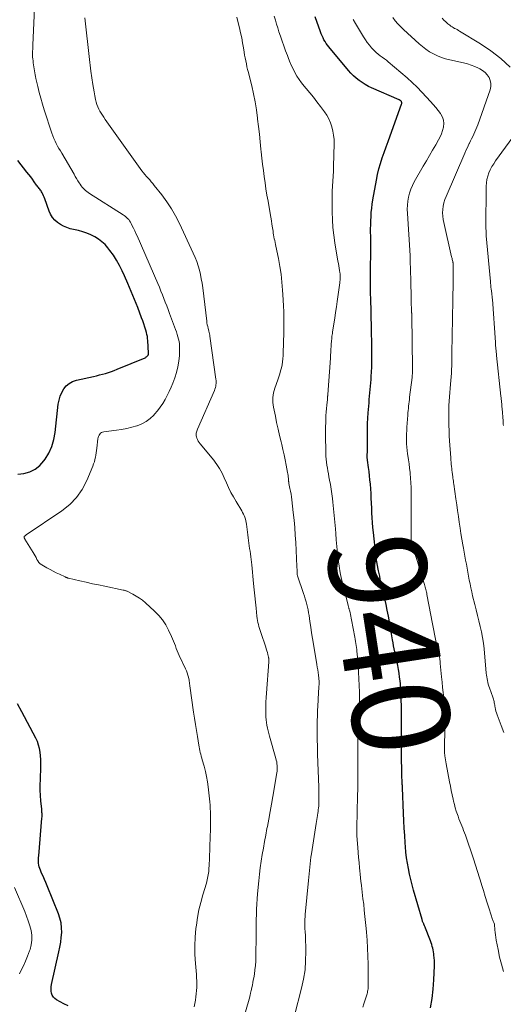
# Model space of a CAD drawing. Units: feet. Extents: x 1909997 to 1915032, y 555000 to 560000.
# Drawn here: x 1910337 to 1910436, y 556505 to 556708 of the extents above; entities that cross this region are included whole.
import ezdxf
from ezdxf.enums import TextEntityAlignment as Align

# ---------------------------------------------------------------- set-up
doc = ezdxf.new("R2010")
doc.units = ezdxf.units.FT
doc.header["$LTSCALE"] = 100
doc.header["$MEASUREMENT"] = 0
for name, color, linetype, lineweight in [('CONTOUR INDEX', 32, 'Continuous', 25), ('CONTOUR INDEX LABEL', 7, 'Continuous', 15), ('CONTOUR INTERMEDIATE', 40, 'Continuous', 15)]:
    doc.layers.add(name, color=color, linetype=linetype, lineweight=lineweight)
doc.styles.add('slant', font='romans.shx', dxfattribs={"oblique": 14.999978})

msp = doc.modelspace()

# ---------------------------------------------------------------- linework, layer by layer
at = {"layer": 'CONTOUR INDEX', "flags": 128}
for points, elevation in [([(1910421.15, 556504.49), (1910421.5, 556506.41), (1910421.72, 556508.36), (1910421.87, 556510.31), (1910421.99, 556513.15), (1910422, 556513.69), (1910421.98, 556514.24), (1910421.94, 556514.78), (1910421.88, 556515.33), (1910421.83, 556515.65), (1910421.77, 556516.03), (1910421.7, 556516.41), (1910421.62, 556516.78), (1910421.53, 556517.16), (1910421.43, 556517.53), (1910421.31, 556517.9), (1910421.19, 556518.26), (1910421.05, 556518.62), (1910420.13, 556520.93), (1910420.07, 556521.09), (1910420, 556521.25), (1910419.93, 556521.41), (1910419.85, 556521.57), (1910419.82, 556521.64), (1910419.76, 556521.77), (1910419.7, 556521.9), (1910419.65, 556522.02), (1910419.6, 556522.15), (1910419.55, 556522.28), (1910419.51, 556522.41), (1910419.47, 556522.54), (1910419.43, 556522.68), (1910417.67, 556528.71), (1910417.37, 556529.81), (1910417.09, 556530.91), (1910416.84, 556532.02), (1910416.61, 556533.13), (1910416.42, 556534.26), (1910416.25, 556535.38), (1910416.12, 556536.51), (1910416.02, 556537.64), (1910415.96, 556538.42), (1910415.85, 556539.94), (1910415.75, 556541.46), (1910415.67, 556542.98), (1910415.61, 556544.51), (1910415.4, 556549.71), (1910415.39, 556549.96), (1910415.37, 556550.21), (1910415.36, 556550.46), (1910415.35, 556550.7), (1910415.34, 556550.95), (1910415.32, 556551.2), (1910415.31, 556551.45), (1910415.3, 556551.7), (1910415.3, 556551.73), (1910415.29, 556552), (1910415.28, 556552.26), (1910415.27, 556552.53), (1910415.27, 556552.79), (1910415.21, 556556.36), (1910415.2, 556557.67), (1910415.19, 556558.98), (1910415.18, 556560.3), (1910415.18, 556561.61), (1910415.19, 556561.92), (1910415.19, 556563.07), (1910415.19, 556564.23), (1910415.18, 556565.39), (1910415.18, 556566.55), (1910415.18, 556566.62), (1910415.16, 556567.74), (1910415.12, 556568.86), (1910415.05, 556569.97), (1910414.96, 556571.09), (1910414.9, 556571.73), (1910414.81, 556572.52), (1910414.71, 556573.31), (1910414.58, 556574.1), (1910414.42, 556574.88), (1910414.36, 556575.2), (1910414.22, 556575.82), (1910414.09, 556576.44), (1910413.96, 556577.06), (1910413.83, 556577.69), (1910413.71, 556578.31), (1910413.58, 556578.93), (1910413.47, 556579.56), (1910413.36, 556580.18), (1910412.72, 556583.85), (1910412.51, 556585.04), (1910412.28, 556586.23), (1910412.04, 556587.42), (1910411.79, 556588.61), (1910411.51, 556589.85), (1910411.38, 556590.41), (1910411.25, 556590.98), (1910411.12, 556591.54), (1910410.98, 556592.1), (1910410.84, 556592.66), (1910410.71, 556593.22), (1910410.58, 556593.78), (1910410.46, 556594.35), (1910410.39, 556594.72), (1910410.24, 556595.47), (1910410.11, 556596.22), (1910410, 556596.98), (1910409.91, 556597.74), (1910409.42, 556602.25), (1910409.32, 556603.25), (1910409.24, 556604.25), (1910409.18, 556605.25), (1910409.13, 556606.25), (1910409.09, 556607.25), (1910409.05, 556608.26), (1910408.99, 556609.26), (1910408.93, 556610.26), (1910408.79, 556612.18), (1910408.72, 556613.04), (1910408.64, 556613.9), (1910408.54, 556614.76), (1910408.42, 556615.61), (1910408.21, 556617.09), (1910408.19, 556617.21), (1910408.18, 556617.32), (1910408.17, 556617.44), (1910408.17, 556617.55), (1910408.16, 556617.67), (1910408.16, 556617.78), (1910408.16, 556617.9), (1910408.16, 556618.01), (1910408.19, 556619.01), (1910408.2, 556619.63), (1910408.21, 556620.24), (1910408.21, 556620.86), (1910408.21, 556621.48), (1910408.2, 556622.45), (1910408.21, 556623.55), (1910408.24, 556624.66), (1910408.29, 556625.76), (1910408.36, 556626.86), (1910408.53, 556628.87), (1910408.58, 556629.56), (1910408.64, 556630.25), (1910408.71, 556630.93), (1910408.78, 556631.62), (1910408.84, 556632.31), (1910408.9, 556633), (1910408.94, 556633.68), (1910408.98, 556634.37), (1910409.02, 556635.17), (1910409.07, 556636.26), (1910409.1, 556637.35), (1910409.11, 556638.43), (1910409.11, 556639.52), (1910409.11, 556639.55), (1910409.1, 556640.65), (1910409.08, 556641.75), (1910409.06, 556642.85), (1910409.03, 556643.96), (1910408.86, 556650.61), (1910408.85, 556651.03), (1910408.85, 556651.46), (1910408.84, 556651.88), (1910408.85, 556652.3), (1910408.85, 556652.72), (1910408.85, 556653.15), (1910408.85, 556653.57), (1910408.85, 556653.99), (1910408.86, 556662.29), (1910408.86, 556662.79), (1910408.86, 556663.3), (1910408.85, 556663.8), (1910408.85, 556664.31), (1910408.85, 556664.81), (1910408.86, 556665.32), (1910408.88, 556665.82), (1910408.9, 556666.33), (1910408.93, 556667.1), (1910408.99, 556667.98), (1910409.08, 556668.87), (1910409.19, 556669.75), (1910409.33, 556670.63), (1910410.03, 556674.62), (1910410.27, 556675.79), (1910410.54, 556676.95), (1910410.88, 556678.1), (1910411.25, 556679.24), (1910411.65, 556680.36), (1910412.05, 556681.49), (1910412.45, 556682.62), (1910412.86, 556683.74), (1910415.22, 556690.3), (1910415.25, 556690.4), (1910415.26, 556690.5), (1910415.25, 556690.6), (1910415.22, 556690.69), (1910415.21, 556690.72), (1910415.18, 556690.8), (1910415.13, 556690.88), (1910415.07, 556690.95), (1910415.01, 556691.01), (1910414.93, 556691.06), (1910414.86, 556691.11), (1910414.78, 556691.15), (1910414.7, 556691.19), (1910409.06, 556693.61), (1910408.38, 556693.94), (1910407.72, 556694.29), (1910407.08, 556694.7), (1910406.47, 556695.14), (1910405.88, 556695.62), (1910405.32, 556696.12), (1910404.8, 556696.66), (1910404.29, 556697.22), (1910400.25, 556702.04), (1910399.97, 556702.39), (1910399.71, 556702.75), (1910399.48, 556703.13), (1910399.26, 556703.52), (1910399.06, 556703.92), (1910398.87, 556704.32), (1910398.7, 556704.73), (1910398.55, 556705.15), (1910397.46, 556708.24)], 940), ([(1910336.29, 556614.25), (1910337.56, 556614.35), (1910338.77, 556614.71), (1910339.87, 556615.23), (1910340.81, 556616.01), (1910341.65, 556616.94), (1910341.9, 556617.28), (1910342.66, 556618.57), (1910343.28, 556619.91), (1910343.7, 556621.33), (1910343.98, 556622.8), (1910344.63, 556628.64), (1910344.78, 556629.46), (1910345.01, 556630.26), (1910345.34, 556631.01), (1910345.76, 556631.74), (1910346.28, 556632.36), (1910346.88, 556632.88), (1910347.58, 556633.25), (1910348.35, 556633.52), (1910351.85, 556634.31), (1910352.47, 556634.45), (1910353.09, 556634.61), (1910353.71, 556634.77), (1910354.33, 556634.93), (1910354.94, 556635.12), (1910355.55, 556635.31), (1910356.15, 556635.53), (1910356.74, 556635.77), (1910362.46, 556638.15), (1910362.6, 556638.22), (1910362.73, 556638.31), (1910362.85, 556638.41), (1910362.95, 556638.52), (1910363.08, 556638.68), (1910363.11, 556638.73), (1910363.14, 556638.78), (1910363.16, 556638.83), (1910363.18, 556638.88), (1910363.19, 556638.94), (1910363.19, 556639), (1910363.2, 556639.05), (1910363.2, 556639.11), (1910363.04, 556641.7), (1910363, 556642.12), (1910362.94, 556642.53), (1910362.86, 556642.94), (1910362.75, 556643.35), (1910362.62, 556643.82), (1910362.42, 556644.45), (1910362.22, 556645.09), (1910362, 556645.71), (1910361.77, 556646.34), (1910360.95, 556648.48), (1910360.3, 556650.13), (1910359.63, 556651.77), (1910358.93, 556653.4), (1910358.22, 556655.02), (1910357.77, 556656.01), (1910357.22, 556657.11), (1910356.63, 556658.18), (1910355.96, 556659.21), (1910355.24, 556660.21), (1910354.84, 556660.72), (1910354.25, 556661.4), (1910353.61, 556662.01), (1910352.9, 556662.55), (1910352.14, 556663.02), (1910351.33, 556663.42), (1910350.5, 556663.77), (1910349.65, 556664.05), (1910348.78, 556664.29), (1910347.08, 556664.68), (1910346.37, 556664.9), (1910345.69, 556665.17), (1910345.05, 556665.53), (1910344.44, 556665.95), (1910343.9, 556666.46), (1910343.43, 556667.01), (1910343.06, 556667.64), (1910342.75, 556668.31), (1910341.85, 556670.83), (1910341.73, 556671.14), (1910341.6, 556671.45), (1910341.46, 556671.75), (1910341.31, 556672.05), (1910341.2, 556672.27), (1910341.09, 556672.45), (1910340.98, 556672.63), (1910340.85, 556672.8), (1910340.72, 556672.97), (1910340.58, 556673.13), (1910340.44, 556673.3), (1910340.31, 556673.47), (1910340.18, 556673.64), (1910339.7, 556674.32), (1910339.33, 556674.83), (1910338.95, 556675.33), (1910338.57, 556675.83), (1910338.18, 556676.33), (1910336.29, 556678.68)], 920), ([(1910346.67, 556504.93), (1910345.78, 556505.34), (1910344.27, 556506.17), (1910343.91, 556506.43), (1910343.61, 556506.74), (1910343.4, 556507.11), (1910343.24, 556507.52), (1910343.17, 556507.97), (1910343.13, 556508.42), (1910343.16, 556508.87), (1910343.23, 556509.32), (1910344.77, 556516.02), (1910344.97, 556517), (1910345.14, 556517.99), (1910345.25, 556518.99), (1910345.33, 556519.99), (1910345.31, 556520.99), (1910345.21, 556521.97), (1910344.98, 556522.93), (1910344.66, 556523.87), (1910342.31, 556529.62), (1910342.04, 556530.27), (1910341.77, 556530.92), (1910341.49, 556531.56), (1910341.2, 556532.21), (1910340.94, 556532.8), (1910340.81, 556533.15), (1910340.7, 556533.51), (1910340.63, 556533.88), (1910340.59, 556534.25), (1910340.57, 556534.63), (1910340.57, 556535.01), (1910340.58, 556535.39), (1910340.61, 556535.77), (1910341.26, 556543.54), (1910341.28, 556543.76), (1910341.29, 556543.99), (1910341.29, 556544.22), (1910341.28, 556544.44), (1910341.27, 556544.67), (1910341.26, 556544.9), (1910341.24, 556545.12), (1910341.22, 556545.35), (1910341.06, 556547.09), (1910340.98, 556548.19), (1910340.93, 556549.29), (1910340.93, 556550.39), (1910340.95, 556551.49), (1910341.05, 556554.03), (1910341.06, 556554.79), (1910341.04, 556555.55), (1910340.99, 556556.31), (1910340.91, 556557.07), (1910340.77, 556557.81), (1910340.58, 556558.54), (1910340.32, 556559.25), (1910340, 556559.94), (1910337.15, 556565.38), (1910336.25, 556566.98)], 920)]:
    msp.add_lwpolyline(points, dxfattribs=dict(at, elevation=elevation))
at = {"layer": 'CONTOUR INTERMEDIATE', "flags": 128}
for points, elevation in [([(1910372.58, 556504.74), (1910372.82, 556506.12), (1910372.92, 556506.77), (1910373.01, 556507.42), (1910373.06, 556508.08), (1910373.1, 556508.73), (1910373.11, 556509.39), (1910373.1, 556510.05), (1910373.07, 556510.71), (1910373.02, 556511.36), (1910372.81, 556513.65), (1910372.7, 556515.45), (1910372.68, 556517.25), (1910372.77, 556519.04), (1910372.94, 556520.84), (1910373.02, 556521.48), (1910373.26, 556523.06), (1910373.55, 556524.64), (1910373.93, 556526.2), (1910374.35, 556527.75), (1910375.07, 556530.17), (1910375.17, 556530.5), (1910375.25, 556530.84), (1910375.33, 556531.17), (1910375.4, 556531.51), (1910375.46, 556531.87), (1910375.51, 556532.22), (1910375.55, 556532.57), (1910375.58, 556532.92), (1910375.65, 556534.07), (1910375.7, 556534.99), (1910375.75, 556535.92), (1910375.78, 556536.84), (1910375.81, 556537.77), (1910375.9, 556541.34), (1910375.92, 556542.03), (1910375.93, 556542.72), (1910375.93, 556543.42), (1910375.93, 556544.11), (1910375.91, 556544.8), (1910375.88, 556545.49), (1910375.83, 556546.18), (1910375.76, 556546.87), (1910375.43, 556549.95), (1910375.28, 556551.01), (1910375.1, 556552.08), (1910374.87, 556553.13), (1910374.61, 556554.17), (1910374.23, 556555.5), (1910374.13, 556555.87), (1910374.03, 556556.25), (1910373.92, 556556.63), (1910373.82, 556557.01), (1910373.73, 556557.39), (1910373.64, 556557.77), (1910373.57, 556558.16), (1910373.5, 556558.54), (1910373.22, 556560.27), (1910373.03, 556561.52), (1910372.83, 556562.78), (1910372.65, 556564.03), (1910372.46, 556565.28), (1910371.68, 556570.74), (1910371.66, 556570.89), (1910371.64, 556571.03), (1910371.62, 556571.18), (1910371.6, 556571.32), (1910371.59, 556571.47), (1910371.56, 556571.61), (1910371.54, 556571.76), (1910371.51, 556571.9), (1910371.38, 556572.49), (1910371.26, 556572.92), (1910371.13, 556573.35), (1910370.98, 556573.77), (1910370.8, 556574.18), (1910369.5, 556576.94), (1910369.28, 556577.42), (1910369.07, 556577.91), (1910368.88, 556578.4), (1910368.7, 556578.9), (1910368.53, 556579.4), (1910368.34, 556579.9), (1910368.13, 556580.39), (1910367.91, 556580.87), (1910367.31, 556582.16), (1910366.72, 556583.24), (1910366.06, 556584.26), (1910365.28, 556585.2), (1910364.42, 556586.08), (1910362.54, 556587.8), (1910361.95, 556588.3), (1910361.33, 556588.76), (1910360.67, 556589.17), (1910359.99, 556589.55), (1910358.78, 556590.15), (1910358.69, 556590.2), (1910358.59, 556590.24), (1910358.5, 556590.27), (1910358.4, 556590.3), (1910358.29, 556590.33), (1910358.19, 556590.35), (1910358.09, 556590.38), (1910357.99, 556590.4), (1910354.19, 556591.17), (1910352.91, 556591.44), (1910351.63, 556591.71), (1910350.35, 556592), (1910349.08, 556592.29), (1910346.71, 556592.84), (1910346.62, 556592.86), (1910346.53, 556592.89), (1910346.44, 556592.92), (1910346.36, 556592.95), (1910346.27, 556592.99), (1910346.18, 556593.03), (1910346.1, 556593.06), (1910346.01, 556593.1), (1910344.87, 556593.63), (1910344.21, 556593.94), (1910343.56, 556594.27), (1910342.93, 556594.62), (1910342.3, 556594.97), (1910341.24, 556595.59), (1910340.93, 556595.82), (1910340.65, 556596.07), (1910340.42, 556596.38), (1910340.22, 556596.71), (1910340.05, 556597.06), (1910339.87, 556597.41), (1910339.68, 556597.76), (1910339.48, 556598.1), (1910337.77, 556600.87), (1910337.73, 556600.94), (1910337.69, 556601.01), (1910337.65, 556601.08), (1910337.62, 556601.16), (1910337.61, 556601.18), (1910337.6, 556601.25), (1910337.6, 556601.33), (1910337.63, 556601.39), (1910337.68, 556601.46), (1910337.7, 556601.47), (1910337.79, 556601.54), (1910337.87, 556601.6), (1910337.96, 556601.66), (1910338.05, 556601.72), (1910345.39, 556606.7), (1910346.97, 556607.99), (1910348.38, 556609.43), (1910349.51, 556611.09), (1910350.47, 556612.89), (1910351.73, 556615.87), (1910351.9, 556616.31), (1910352.05, 556616.76), (1910352.16, 556617.22), (1910352.25, 556617.68), (1910352.33, 556618.15), (1910352.4, 556618.62), (1910352.46, 556619.09), (1910352.52, 556619.56), (1910352.76, 556621.48), (1910352.81, 556621.74), (1910352.89, 556621.99), (1910353, 556622.22), (1910353.14, 556622.45), (1910353.32, 556622.63), (1910353.51, 556622.78), (1910353.74, 556622.88), (1910353.99, 556622.94), (1910356.57, 556623.26), (1910357.64, 556623.42), (1910358.7, 556623.61), (1910359.75, 556623.86), (1910360.79, 556624.15), (1910360.85, 556624.17), (1910361.81, 556624.55), (1910362.71, 556625.03), (1910363.52, 556625.64), (1910364.28, 556626.35), (1910364.44, 556626.53), (1910365.04, 556627.24), (1910365.6, 556627.98), (1910366.12, 556628.75), (1910366.6, 556629.55), (1910367.03, 556630.38), (1910367.44, 556631.22), (1910367.82, 556632.07), (1910368.17, 556632.94), (1910368.58, 556634.03), (1910368.95, 556635.15), (1910369.24, 556636.29), (1910369.42, 556637.44), (1910369.52, 556638.62), (1910369.58, 556639.96), (1910369.58, 556640.47), (1910369.55, 556640.98), (1910369.47, 556641.48), (1910369.37, 556641.98), (1910369.24, 556642.47), (1910369.09, 556642.96), (1910368.93, 556643.45), (1910368.76, 556643.93), (1910367.5, 556647.27), (1910367.21, 556648.04), (1910366.92, 556648.8), (1910366.63, 556649.57), (1910366.34, 556650.34), (1910366.04, 556651.11), (1910365.74, 556651.87), (1910365.42, 556652.63), (1910365.1, 556653.38), (1910360.83, 556663.2), (1910360.6, 556663.72), (1910360.36, 556664.25), (1910360.11, 556664.77), (1910359.85, 556665.29), (1910359.61, 556665.76), (1910359.45, 556666.03), (1910359.29, 556666.29), (1910359.1, 556666.54), (1910358.89, 556666.77), (1910358.67, 556666.98), (1910358.44, 556667.19), (1910358.19, 556667.38), (1910357.94, 556667.55), (1910351.07, 556671.93), (1910350.78, 556672.12), (1910350.51, 556672.32), (1910350.24, 556672.53), (1910349.99, 556672.75), (1910349.74, 556672.99), (1910349.52, 556673.24), (1910349.31, 556673.51), (1910349.12, 556673.8), (1910348.94, 556674.1), (1910348.67, 556674.54), (1910348.4, 556674.99), (1910348.13, 556675.43), (1910347.87, 556675.88), (1910345.34, 556680.17), (1910345.05, 556680.67), (1910344.76, 556681.16), (1910344.49, 556681.67), (1910344.21, 556682.17), (1910343.96, 556682.69), (1910343.72, 556683.21), (1910343.51, 556683.74), (1910343.32, 556684.28), (1910341.74, 556689.11), (1910341.37, 556690.3), (1910341.02, 556691.49), (1910340.7, 556692.69), (1910340.4, 556693.9), (1910340.03, 556695.52), (1910339.94, 556695.93), (1910339.85, 556696.33), (1910339.78, 556696.74), (1910339.71, 556697.15), (1910339.65, 556697.56), (1910339.59, 556697.97), (1910339.53, 556698.38), (1910339.48, 556698.79), (1910339.43, 556699.16), (1910339.39, 556699.56), (1910339.36, 556699.96), (1910339.35, 556700.37), (1910339.35, 556700.77), (1910339.36, 556701.18), (1910339.37, 556701.59), (1910339.38, 556701.99), (1910339.4, 556702.4), (1910339.71, 556710.03)], 924), ([(1910381.09, 556496.56), (1910383.99, 556506.79), (1910384.03, 556506.94), (1910384.07, 556507.1), (1910384.11, 556507.26), (1910384.15, 556507.41), (1910384.18, 556507.57), (1910384.21, 556507.73), (1910384.25, 556507.88), (1910384.28, 556508.04), (1910384.43, 556508.72), (1910384.53, 556509.21), (1910384.63, 556509.7), (1910384.72, 556510.2), (1910384.81, 556510.7), (1910384.94, 556511.45), (1910385.07, 556512.33), (1910385.17, 556513.21), (1910385.23, 556514.09), (1910385.26, 556514.98), (1910385.3, 556519.5), (1910385.31, 556520.56), (1910385.32, 556521.62), (1910385.34, 556522.68), (1910385.36, 556523.74), (1910385.4, 556524.8), (1910385.45, 556525.86), (1910385.52, 556526.92), (1910385.61, 556527.98), (1910385.86, 556530.62), (1910386, 556531.97), (1910386.16, 556533.32), (1910386.35, 556534.67), (1910386.56, 556536.01), (1910386.79, 556537.35), (1910387.03, 556538.69), (1910387.28, 556540.02), (1910387.54, 556541.36), (1910387.63, 556541.77), (1910387.93, 556543.3), (1910388.22, 556544.85), (1910388.49, 556546.39), (1910388.76, 556547.94), (1910389.56, 556552.82), (1910389.6, 556553.19), (1910389.64, 556553.57), (1910389.64, 556553.94), (1910389.63, 556554.32), (1910389.59, 556554.69), (1910389.54, 556555.06), (1910389.46, 556555.43), (1910389.37, 556555.79), (1910388.06, 556560.37), (1910387.91, 556560.93), (1910387.77, 556561.48), (1910387.64, 556562.04), (1910387.52, 556562.6), (1910387.43, 556563.17), (1910387.36, 556563.74), (1910387.32, 556564.31), (1910387.3, 556564.88), (1910387.29, 556565.55), (1910387.3, 556566.46), (1910387.32, 556567.37), (1910387.36, 556568.28), (1910387.42, 556569.19), (1910387.91, 556575.64), (1910387.92, 556575.76), (1910387.92, 556575.88), (1910387.92, 556576), (1910387.92, 556576.13), (1910387.91, 556576.25), (1910387.9, 556576.37), (1910387.88, 556576.49), (1910387.85, 556576.61), (1910387.72, 556577.14), (1910387.62, 556577.53), (1910387.51, 556577.91), (1910387.4, 556578.29), (1910387.27, 556578.66), (1910386.26, 556581.65), (1910386.13, 556582.07), (1910386, 556582.48), (1910385.89, 556582.89), (1910385.78, 556583.31), (1910385.69, 556583.73), (1910385.6, 556584.16), (1910385.54, 556584.58), (1910385.48, 556585.01), (1910385.29, 556586.67), (1910385.16, 556587.93), (1910385.03, 556589.19), (1910384.9, 556590.46), (1910384.78, 556591.72), (1910384.44, 556595.57), (1910384.38, 556596.13), (1910384.32, 556596.69), (1910384.24, 556597.25), (1910384.15, 556597.81), (1910384.06, 556598.37), (1910383.97, 556598.92), (1910383.89, 556599.48), (1910383.8, 556600.04), (1910383.72, 556600.6), (1910383.64, 556601.16), (1910383.57, 556601.72), (1910383.51, 556602.28), (1910383.32, 556603.92), (1910383.26, 556604.29), (1910383.19, 556604.65), (1910383.1, 556605), (1910382.98, 556605.35), (1910382.85, 556605.7), (1910382.7, 556606.03), (1910382.53, 556606.36), (1910382.35, 556606.68), (1910381.2, 556608.59), (1910380.65, 556609.53), (1910380.13, 556610.48), (1910379.65, 556611.45), (1910379.2, 556612.44), (1910378.75, 556613.45), (1910378.53, 556613.94), (1910378.3, 556614.41), (1910378.05, 556614.88), (1910377.79, 556615.35), (1910377.52, 556615.8), (1910377.23, 556616.24), (1910376.91, 556616.67), (1910376.59, 556617.08), (1910373.77, 556620.47), (1910373.57, 556620.74), (1910373.39, 556621.02), (1910373.24, 556621.32), (1910373.11, 556621.63), (1910373.02, 556621.88), (1910372.97, 556622.07), (1910372.95, 556622.27), (1910372.96, 556622.46), (1910372.99, 556622.66), (1910373.05, 556622.86), (1910373.12, 556623.05), (1910373.19, 556623.25), (1910373.27, 556623.44), (1910376.73, 556631.45), (1910376.84, 556631.72), (1910376.93, 556632), (1910376.99, 556632.28), (1910377.04, 556632.57), (1910377.07, 556632.86), (1910377.08, 556633.15), (1910377.07, 556633.45), (1910377.04, 556633.74), (1910375.82, 556642.61), (1910375.8, 556642.75), (1910375.77, 556642.89), (1910375.74, 556643.02), (1910375.7, 556643.16), (1910375.67, 556643.29), (1910375.63, 556643.43), (1910375.6, 556643.56), (1910375.56, 556643.7), (1910375.44, 556644.17), (1910375.35, 556644.55), (1910375.27, 556644.93), (1910375.2, 556645.3), (1910375.15, 556645.69), (1910374.32, 556652.54), (1910374.19, 556653.46), (1910374.03, 556654.37), (1910373.85, 556655.27), (1910373.63, 556656.17), (1910373.38, 556657.05), (1910373.09, 556657.93), (1910372.75, 556658.79), (1910372.39, 556659.64), (1910369.53, 556665.76), (1910368.75, 556667.3), (1910367.89, 556668.79), (1910366.94, 556670.23), (1910365.91, 556671.62), (1910364.37, 556673.56), (1910364.06, 556673.94), (1910363.75, 556674.32), (1910363.42, 556674.69), (1910363.08, 556675.05), (1910362.75, 556675.42), (1910362.43, 556675.8), (1910362.13, 556676.18), (1910361.83, 556676.58), (1910354.26, 556687.15), (1910353.97, 556687.57), (1910353.69, 556687.98), (1910353.43, 556688.41), (1910353.18, 556688.84), (1910352.95, 556689.28), (1910352.75, 556689.74), (1910352.58, 556690.21), (1910352.45, 556690.69), (1910352.31, 556691.25), (1910352.14, 556692.01), (1910351.98, 556692.79), (1910351.85, 556693.56), (1910351.73, 556694.34), (1910351.35, 556697.09), (1910351.27, 556697.67), (1910351.2, 556698.26), (1910351.12, 556698.85), (1910351.05, 556699.43), (1910350.08, 556708.02)], 928), ([(1910393.21, 556502.97), (1910394.66, 556508.58), (1910395.06, 556510.44), (1910395.36, 556512.3), (1910395.49, 556514.18), (1910395.53, 556516.08), (1910395.45, 556519.39), (1910395.44, 556519.64), (1910395.42, 556519.89), (1910395.4, 556520.14), (1910395.37, 556520.38), (1910395.34, 556520.63), (1910395.32, 556520.88), (1910395.31, 556521.13), (1910395.31, 556521.38), (1910395.32, 556521.82), (1910395.33, 556522.29), (1910395.35, 556522.76), (1910395.38, 556523.23), (1910395.42, 556523.7), (1910396.05, 556530.67), (1910396.12, 556531.36), (1910396.18, 556532.05), (1910396.25, 556532.74), (1910396.33, 556533.43), (1910396.4, 556534.12), (1910396.49, 556534.81), (1910396.58, 556535.5), (1910396.68, 556536.18), (1910397.63, 556542.38), (1910397.69, 556542.8), (1910397.76, 556543.22), (1910397.83, 556543.63), (1910397.9, 556544.05), (1910397.92, 556544.14), (1910397.98, 556544.51), (1910398.04, 556544.88), (1910398.09, 556545.25), (1910398.13, 556545.63), (1910398.17, 556546), (1910398.19, 556546.37), (1910398.21, 556546.75), (1910398.22, 556547.12), (1910398.22, 556547.54), (1910398.22, 556548.13), (1910398.21, 556548.71), (1910398.2, 556549.3), (1910398.18, 556549.88), (1910397.94, 556556.65), (1910397.9, 556558.2), (1910397.87, 556559.74), (1910397.87, 556561.29), (1910397.89, 556562.83), (1910397.93, 556565.21), (1910397.94, 556565.56), (1910397.95, 556565.92), (1910397.97, 556566.28), (1910397.99, 556566.63), (1910398.01, 556566.99), (1910398.03, 556567.34), (1910398.06, 556567.7), (1910398.08, 556568.06), (1910398.22, 556570.44), (1910398.23, 556570.66), (1910398.24, 556570.89), (1910398.25, 556571.12), (1910398.25, 556571.35), (1910398.25, 556571.57), (1910398.24, 556571.8), (1910398.22, 556572.03), (1910398.2, 556572.26), (1910398.12, 556572.9), (1910398.05, 556573.44), (1910397.98, 556573.99), (1910397.89, 556574.54), (1910397.81, 556575.08), (1910397.1, 556579.26), (1910396.91, 556580.43), (1910396.72, 556581.6), (1910396.54, 556582.77), (1910396.36, 556583.95), (1910396.18, 556585.14), (1910396.08, 556585.72), (1910395.98, 556586.3), (1910395.86, 556586.87), (1910395.73, 556587.44), (1910395.58, 556588.01), (1910395.42, 556588.58), (1910395.25, 556589.14), (1910395.07, 556589.69), (1910393.81, 556593.34), (1910393.8, 556593.36), (1910393.8, 556593.38), (1910393.79, 556593.4), (1910393.79, 556593.42), (1910393.77, 556593.51), (1910393.77, 556593.53), (1910393.76, 556593.55), (1910393.76, 556593.57), (1910393.76, 556593.59), (1910393.74, 556594.12), (1910393.73, 556594.41), (1910393.72, 556594.7), (1910393.71, 556594.99), (1910393.69, 556595.27), (1910393.45, 556600.15), (1910393.36, 556601.69), (1910393.24, 556603.24), (1910393.1, 556604.78), (1910392.94, 556606.32), (1910392.64, 556608.96), (1910392.56, 556609.55), (1910392.48, 556610.14), (1910392.38, 556610.72), (1910392.26, 556611.3), (1910392.05, 556612.33), (1910392.04, 556612.39), (1910392.02, 556612.46), (1910392.01, 556612.53), (1910392, 556612.6), (1910392, 556612.66), (1910391.99, 556612.73), (1910391.98, 556612.8), (1910391.98, 556612.87), (1910391.94, 556613.35), (1910391.92, 556613.66), (1910391.88, 556613.97), (1910391.84, 556614.27), (1910391.79, 556614.58), (1910391.5, 556616.09), (1910391.29, 556617.15), (1910391.07, 556618.21), (1910390.83, 556619.27), (1910390.58, 556620.32), (1910390.45, 556620.86), (1910390.13, 556622.18), (1910389.82, 556623.5), (1910389.53, 556624.83), (1910389.26, 556626.16), (1910388.89, 556627.98), (1910388.81, 556628.47), (1910388.75, 556628.97), (1910388.74, 556629.47), (1910388.75, 556629.97), (1910388.8, 556630.47), (1910388.89, 556630.96), (1910389.01, 556631.44), (1910389.16, 556631.92), (1910389.77, 556633.59), (1910389.98, 556634.2), (1910390.17, 556634.81), (1910390.35, 556635.43), (1910390.51, 556636.05), (1910390.64, 556636.68), (1910390.75, 556637.31), (1910390.81, 556637.95), (1910390.85, 556638.59), (1910390.96, 556641.69), (1910390.99, 556642.88), (1910391.01, 556644.06), (1910391.01, 556645.25), (1910391, 556646.44), (1910390.97, 556647.62), (1910390.93, 556648.81), (1910390.87, 556650), (1910390.81, 556651.18), (1910390.75, 556652.07), (1910390.61, 556653.7), (1910390.43, 556655.32), (1910390.18, 556656.93), (1910389.89, 556658.54), (1910389.37, 556661.08), (1910389.29, 556661.46), (1910389.21, 556661.85), (1910389.13, 556662.24), (1910389.05, 556662.62), (1910388.98, 556663.01), (1910388.91, 556663.4), (1910388.84, 556663.78), (1910388.78, 556664.17), (1910388.68, 556664.86), (1910388.57, 556665.59), (1910388.46, 556666.32), (1910388.33, 556667.05), (1910388.21, 556667.77), (1910387.76, 556670.32), (1910387.54, 556671.58), (1910387.33, 556672.84), (1910387.14, 556674.11), (1910386.96, 556675.38), (1910386.79, 556676.64), (1910386.63, 556677.91), (1910386.48, 556679.19), (1910386.35, 556680.46), (1910386.29, 556681.01), (1910386.14, 556682.56), (1910385.97, 556684.1), (1910385.8, 556685.65), (1910385.62, 556687.19), (1910385.59, 556687.43), (1910385.36, 556689.09), (1910385.09, 556690.74), (1910384.76, 556692.38), (1910384.39, 556694.02), (1910383.85, 556696.2), (1910383.71, 556696.79), (1910383.56, 556697.39), (1910383.43, 556697.98), (1910383.3, 556698.58), (1910383.17, 556699.18), (1910383.05, 556699.78), (1910382.95, 556700.38), (1910382.85, 556700.98), (1910382.71, 556701.85), (1910382.53, 556702.89), (1910382.34, 556703.92), (1910382.11, 556704.95), (1910381.87, 556705.97), (1910381.54, 556707.27), (1910381.33, 556708.13)], 932), ([(1910407.25, 556504.67), (1910407.48, 556505.31), (1910407.69, 556505.96), (1910407.89, 556506.61), (1910408.12, 556507.42), (1910408.19, 556507.67), (1910408.24, 556507.92), (1910408.29, 556508.18), (1910408.32, 556508.43), (1910408.35, 556508.69), (1910408.36, 556508.95), (1910408.37, 556509.21), (1910408.37, 556509.47), (1910408.32, 556513.52), (1910408.28, 556515.16), (1910408.22, 556516.79), (1910408.11, 556518.43), (1910407.99, 556520.06), (1910407.92, 556520.82), (1910407.81, 556522.07), (1910407.69, 556523.32), (1910407.55, 556524.57), (1910407.42, 556525.81), (1910407.28, 556526.96), (1910407.2, 556527.63), (1910407.12, 556528.3), (1910407.05, 556528.98), (1910406.97, 556529.65), (1910406.95, 556529.77), (1910406.87, 556530.5), (1910406.79, 556531.24), (1910406.71, 556531.97), (1910406.63, 556532.71), (1910406.57, 556533.32), (1910406.47, 556534.37), (1910406.37, 556535.41), (1910406.28, 556536.45), (1910406.2, 556537.5), (1910406.02, 556539.9), (1910406.01, 556540.1), (1910406, 556540.31), (1910405.99, 556540.51), (1910405.99, 556540.71), (1910405.99, 556540.91), (1910405.99, 556541.12), (1910406, 556541.32), (1910406, 556541.52), (1910406.16, 556548.09), (1910406.19, 556549.56), (1910406.21, 556551.02), (1910406.21, 556552.49), (1910406.2, 556553.96), (1910406.2, 556554.98), (1910406.19, 556555.94), (1910406.19, 556556.89), (1910406.19, 556557.85), (1910406.2, 556558.8), (1910406.22, 556559.75), (1910406.25, 556560.71), (1910406.29, 556561.66), (1910406.34, 556562.62), (1910406.47, 556564.92), (1910406.48, 556565.21), (1910406.5, 556565.5), (1910406.51, 556565.78), (1910406.53, 556566.07), (1910406.54, 556566.36), (1910406.54, 556566.65), (1910406.55, 556566.94), (1910406.55, 556567.22), (1910406.53, 556569.41), (1910406.5, 556570.79), (1910406.45, 556572.17), (1910406.37, 556573.54), (1910406.27, 556574.92), (1910406.07, 556577.31), (1910406.03, 556577.74), (1910405.98, 556578.16), (1910405.93, 556578.59), (1910405.87, 556579.01), (1910405.8, 556579.43), (1910405.73, 556579.85), (1910405.66, 556580.28), (1910405.58, 556580.7), (1910404.93, 556584.26), (1910404.85, 556584.64), (1910404.78, 556585.01), (1910404.7, 556585.39), (1910404.61, 556585.76), (1910404.5, 556586.25), (1910404.46, 556586.38), (1910404.43, 556586.51), (1910404.39, 556586.64), (1910404.35, 556586.77), (1910404.31, 556586.91), (1910404.28, 556587.04), (1910404.24, 556587.17), (1910404.2, 556587.3), (1910403.19, 556591.3), (1910402.89, 556592.62), (1910402.61, 556593.95), (1910402.39, 556595.29), (1910402.2, 556596.63), (1910402.05, 556597.98), (1910401.91, 556599.34), (1910401.79, 556600.69), (1910401.68, 556602.05), (1910401.6, 556603.01), (1910401.49, 556604.37), (1910401.38, 556605.72), (1910401.24, 556607.08), (1910401.1, 556608.43), (1910401.01, 556609.24), (1910400.89, 556610.19), (1910400.76, 556611.13), (1910400.6, 556612.07), (1910400.42, 556613.01), (1910400.28, 556613.68), (1910400.17, 556614.28), (1910400.05, 556614.88), (1910399.95, 556615.48), (1910399.85, 556616.08), (1910399.77, 556616.68), (1910399.71, 556617.29), (1910399.67, 556617.89), (1910399.65, 556618.5), (1910399.59, 556622.53), (1910399.59, 556623.28), (1910399.59, 556624.02), (1910399.61, 556624.76), (1910399.63, 556625.5), (1910399.64, 556625.55), (1910399.67, 556626.27), (1910399.72, 556626.99), (1910399.77, 556627.7), (1910399.83, 556628.42), (1910399.95, 556629.6), (1910399.96, 556629.72), (1910399.97, 556629.85), (1910399.98, 556629.98), (1910400, 556630.1), (1910400.01, 556630.23), (1910400.02, 556630.35), (1910400.03, 556630.48), (1910400.04, 556630.61), (1910400.57, 556638.08), (1910400.61, 556638.68), (1910400.66, 556639.29), (1910400.7, 556639.89), (1910400.74, 556640.49), (1910400.77, 556641.1), (1910400.79, 556641.4), (1910400.82, 556641.69), (1910400.84, 556641.98), (1910400.87, 556642.28), (1910400.9, 556642.57), (1910400.94, 556642.86), (1910400.98, 556643.15), (1910401.02, 556643.44), (1910401.3, 556645.15), (1910401.48, 556646.3), (1910401.65, 556647.44), (1910401.82, 556648.59), (1910401.99, 556649.74), (1910402.52, 556653.54), (1910402.55, 556653.8), (1910402.57, 556654.07), (1910402.59, 556654.33), (1910402.6, 556654.6), (1910402.6, 556654.86), (1910402.58, 556655.13), (1910402.56, 556655.39), (1910402.52, 556655.66), (1910402.45, 556656.09), (1910402.37, 556656.57), (1910402.29, 556657.05), (1910402.22, 556657.53), (1910402.14, 556658.01), (1910401.51, 556661.74), (1910401.28, 556663.33), (1910401.1, 556664.92), (1910400.99, 556666.52), (1910400.93, 556668.12), (1910400.91, 556669.28), (1910400.91, 556670.31), (1910400.92, 556671.33), (1910400.96, 556672.36), (1910401.02, 556673.39), (1910401.09, 556674.42), (1910401.15, 556675.45), (1910401.19, 556676.47), (1910401.22, 556677.5), (1910401.34, 556682.14), (1910401.32, 556683.02), (1910401.25, 556683.89), (1910401.1, 556684.75), (1910400.9, 556685.61), (1910400.62, 556686.44), (1910400.28, 556687.24), (1910399.85, 556688), (1910399.36, 556688.73), (1910398.54, 556689.82), (1910397.82, 556690.75), (1910397.1, 556691.68), (1910396.36, 556692.59), (1910395.61, 556693.49), (1910395.19, 556693.99), (1910394.66, 556694.66), (1910394.16, 556695.34), (1910393.71, 556696.05), (1910393.29, 556696.79), (1910392.9, 556697.55), (1910392.54, 556698.31), (1910392.2, 556699.09), (1910391.89, 556699.88), (1910391.75, 556700.26), (1910391.38, 556701.25), (1910391.02, 556702.24), (1910390.67, 556703.23), (1910390.33, 556704.23), (1910390.01, 556705.17), (1910389.75, 556705.96), (1910389.5, 556706.75), (1910389.26, 556707.54), (1910389.03, 556708.33)], 936), ([(1910436.14, 556512), (1910435.73, 556513.48), (1910435.38, 556514.97), (1910435.06, 556516.48), (1910434.68, 556518.45), (1910434.59, 556518.98), (1910434.51, 556519.51), (1910434.45, 556520.04), (1910434.4, 556520.58), (1910434.31, 556521.65), (1910434.29, 556521.74), (1910434.16, 556522.06), (1910434.1, 556522.21), (1910434.04, 556522.37), (1910433.98, 556522.54), (1910433.93, 556522.7), (1910433.22, 556524.87), (1910432.81, 556526.13), (1910432.41, 556527.38), (1910432.03, 556528.64), (1910431.64, 556529.9), (1910431.62, 556529.97), (1910431.23, 556531.27), (1910430.82, 556532.56), (1910430.41, 556533.85), (1910429.98, 556535.13), (1910428.33, 556539.99), (1910428.16, 556540.49), (1910427.98, 556540.98), (1910427.78, 556541.46), (1910427.58, 556541.94), (1910427.38, 556542.43), (1910427.18, 556542.91), (1910427, 556543.4), (1910426.82, 556543.89), (1910426.69, 556544.25), (1910426.46, 556544.93), (1910426.25, 556545.62), (1910426.07, 556546.31), (1910425.9, 556547.01), (1910425.82, 556547.39), (1910425.63, 556548.29), (1910425.44, 556549.18), (1910425.27, 556550.08), (1910425.09, 556550.98), (1910424.39, 556554.68), (1910424.32, 556555.08), (1910424.25, 556555.49), (1910424.19, 556555.9), (1910424.13, 556556.31), (1910424.1, 556556.51), (1910424.06, 556556.82), (1910424.04, 556557.13), (1910424.02, 556557.44), (1910424.01, 556557.75), (1910424.01, 556558.06), (1910424.02, 556558.37), (1910424.02, 556558.68), (1910424.04, 556559), (1910424.27, 556564.52), (1910424.28, 556564.79), (1910424.28, 556565.05), (1910424.27, 556565.31), (1910424.25, 556565.58), (1910424.22, 556565.84), (1910424.2, 556566.1), (1910424.16, 556566.36), (1910424.13, 556566.63), (1910423.91, 556568.24), (1910423.77, 556569.31), (1910423.64, 556570.39), (1910423.53, 556571.46), (1910423.42, 556572.54), (1910423.17, 556575.31), (1910423.15, 556575.57), (1910423.12, 556575.83), (1910423.08, 556576.08), (1910423.05, 556576.33), (1910423, 556576.59), (1910422.96, 556576.84), (1910422.91, 556577.09), (1910422.85, 556577.34), (1910422.36, 556579.63), (1910422.07, 556581.02), (1910421.78, 556582.42), (1910421.5, 556583.82), (1910421.23, 556585.22), (1910420.43, 556589.47), (1910420.38, 556589.73), (1910420.33, 556589.99), (1910420.27, 556590.24), (1910420.21, 556590.5), (1910420.14, 556590.76), (1910420.08, 556591.01), (1910420, 556591.27), (1910419.93, 556591.52), (1910419.07, 556594.3), (1910418.76, 556595.29), (1910418.46, 556596.28), (1910418.16, 556597.28), (1910417.86, 556598.27), (1910417.41, 556599.78), (1910417.34, 556600.02), (1910417.28, 556600.27), (1910417.24, 556600.52), (1910417.21, 556600.77), (1910417.19, 556601.02), (1910417.17, 556601.27), (1910417.16, 556601.53), (1910417.16, 556601.78), (1910417.19, 556610.49), (1910417.17, 556611.46), (1910417.14, 556612.43), (1910417.07, 556613.41), (1910416.98, 556614.38), (1910416.96, 556614.59), (1910416.86, 556615.46), (1910416.76, 556616.32), (1910416.64, 556617.18), (1910416.52, 556618.04), (1910416.46, 556618.39), (1910416.37, 556619.07), (1910416.3, 556619.76), (1910416.26, 556620.44), (1910416.23, 556621.13), (1910416.23, 556621.83), (1910416.24, 556622.52), (1910416.27, 556623.21), (1910416.31, 556623.9), (1910416.5, 556626.38), (1910416.53, 556626.84), (1910416.57, 556627.29), (1910416.62, 556627.75), (1910416.66, 556628.2), (1910416.71, 556628.66), (1910416.77, 556629.11), (1910416.82, 556629.57), (1910416.87, 556630.02), (1910417.37, 556634.09), (1910417.39, 556634.33), (1910417.42, 556634.57), (1910417.43, 556634.81), (1910417.45, 556635.06), (1910417.46, 556635.3), (1910417.46, 556635.54), (1910417.46, 556635.79), (1910417.46, 556636.03), (1910417.29, 556646.84), (1910417.29, 556646.85), (1910417.29, 556646.87), (1910417.29, 556646.89), (1910417.29, 556646.9), (1910417.29, 556646.96), (1910417.29, 556646.98), (1910417.29, 556646.99), (1910417.29, 556647.01), (1910417.29, 556647.02), (1910417.29, 556647.13), (1910417.29, 556647.2), (1910417.29, 556647.27), (1910417.29, 556647.34), (1910417.28, 556647.41), (1910417.21, 556650.1), (1910417.18, 556651.51), (1910417.14, 556652.93), (1910417.1, 556654.34), (1910417.07, 556655.76), (1910417, 556658.46), (1910417, 556658.55), (1910416.99, 556658.64), (1910416.99, 556658.73), (1910416.98, 556658.82), (1910416.98, 556658.91), (1910416.97, 556659), (1910416.97, 556659.09), (1910416.96, 556659.18), (1910416.41, 556667.83), (1910416.39, 556668.68), (1910416.41, 556669.52), (1910416.5, 556670.36), (1910416.63, 556671.19), (1910416.84, 556672.01), (1910417.1, 556672.81), (1910417.43, 556673.57), (1910417.82, 556674.32), (1910419.68, 556677.5), (1910420.33, 556678.61), (1910420.97, 556679.71), (1910421.6, 556680.82), (1910422.24, 556681.94), (1910422.79, 556682.92), (1910423.12, 556683.55), (1910423.4, 556684.2), (1910423.63, 556684.87), (1910423.83, 556685.55), (1910423.84, 556685.61), (1910423.91, 556686.31), (1910423.86, 556686.98), (1910423.64, 556687.62), (1910423.3, 556688.24), (1910423.23, 556688.34), (1910422.74, 556688.98), (1910422.24, 556689.61), (1910421.72, 556690.23), (1910421.19, 556690.83), (1910420.37, 556691.73), (1910419.4, 556692.75), (1910418.41, 556693.76), (1910417.38, 556694.72), (1910416.33, 556695.66), (1910412.49, 556698.95), (1910412.08, 556699.29), (1910411.67, 556699.61), (1910411.25, 556699.93), (1910410.82, 556700.24), (1910410.4, 556700.56), (1910410, 556700.89), (1910409.62, 556701.25), (1910409.26, 556701.63), (1910409.04, 556701.88), (1910408.59, 556702.41), (1910408.17, 556702.96), (1910407.78, 556703.53), (1910407.4, 556704.11), (1910405.77, 556706.86), (1910405.28, 556707.69)], 944), ([(1910436.27, 556561.12), (1910435.68, 556562.57), (1910434.84, 556564.78), (1910434.71, 556565.14), (1910434.6, 556565.5), (1910434.52, 556565.87), (1910434.44, 556566.24), (1910434.4, 556566.51), (1910434.36, 556566.75), (1910434.32, 556566.99), (1910434.28, 556567.23), (1910434.23, 556567.47), (1910434.18, 556567.71), (1910434.12, 556567.95), (1910434.05, 556568.18), (1910433.97, 556568.41), (1910433.28, 556570.31), (1910433.15, 556570.67), (1910433.04, 556571.04), (1910432.95, 556571.41), (1910432.86, 556571.79), (1910432.8, 556572.16), (1910432.73, 556572.54), (1910432.69, 556572.92), (1910432.64, 556573.3), (1910432.17, 556578.33), (1910432.04, 556579.49), (1910431.87, 556580.64), (1910431.65, 556581.78), (1910431.4, 556582.92), (1910431.12, 556584.06), (1910430.84, 556585.19), (1910430.56, 556586.33), (1910430.28, 556587.46), (1910429.83, 556589.24), (1910429.64, 556590.04), (1910429.46, 556590.84), (1910429.3, 556591.65), (1910429.14, 556592.46), (1910428.99, 556593.26), (1910428.85, 556594.07), (1910428.69, 556594.88), (1910428.54, 556595.69), (1910428.54, 556595.71), (1910428.38, 556596.53), (1910428.23, 556597.35), (1910428.08, 556598.17), (1910427.93, 556598.99), (1910427.8, 556599.67), (1910427.6, 556600.83), (1910427.41, 556601.99), (1910427.24, 556603.15), (1910427.07, 556604.32), (1910427.06, 556604.36), (1910426.9, 556605.55), (1910426.74, 556606.74), (1910426.57, 556607.93), (1910426.4, 556609.12), (1910425.95, 556612.15), (1910425.91, 556612.47), (1910425.86, 556612.78), (1910425.82, 556613.09), (1910425.77, 556613.4), (1910425.75, 556613.57), (1910425.72, 556613.8), (1910425.69, 556614.03), (1910425.66, 556614.26), (1910425.64, 556614.48), (1910425.61, 556614.71), (1910425.58, 556614.94), (1910425.56, 556615.17), (1910425.53, 556615.4), (1910425.49, 556615.82), (1910425.44, 556616.26), (1910425.4, 556616.69), (1910425.36, 556617.13), (1910425.33, 556617.57), (1910425.08, 556621.05), (1910425.02, 556622.11), (1910424.97, 556623.18), (1910424.93, 556624.25), (1910424.91, 556625.32), (1910424.91, 556625.69), (1910424.91, 556626.57), (1910424.93, 556627.45), (1910424.96, 556628.33), (1910425.02, 556629.22), (1910425.08, 556630.1), (1910425.15, 556630.98), (1910425.22, 556631.86), (1910425.3, 556632.73), (1910425.37, 556633.44), (1910425.43, 556634.2), (1910425.48, 556634.95), (1910425.51, 556635.71), (1910425.54, 556636.46), (1910425.55, 556637.22), (1910425.56, 556637.97), (1910425.57, 556638.73), (1910425.58, 556639.48), (1910425.58, 556639.64), (1910425.58, 556640.47), (1910425.59, 556641.3), (1910425.6, 556642.14), (1910425.62, 556642.97), (1910425.63, 556643.79), (1910425.66, 556645.04), (1910425.69, 556646.29), (1910425.71, 556647.53), (1910425.72, 556648.78), (1910425.81, 556654.97), (1910425.81, 556655.39), (1910425.82, 556655.8), (1910425.82, 556656.22), (1910425.82, 556656.63), (1910425.81, 556657.32), (1910425.81, 556657.39), (1910425.81, 556657.47), (1910425.8, 556657.54), (1910425.8, 556657.61), (1910425.79, 556657.69), (1910425.78, 556657.76), (1910425.76, 556657.83), (1910425.75, 556657.9), (1910425.69, 556658.15), (1910425.65, 556658.34), (1910425.6, 556658.53), (1910425.56, 556658.73), (1910425.51, 556658.92), (1910423.88, 556665.93), (1910423.76, 556666.6), (1910423.68, 556667.28), (1910423.66, 556667.96), (1910423.68, 556668.65), (1910423.78, 556669.33), (1910423.91, 556670), (1910424.11, 556670.65), (1910424.35, 556671.29), (1910428.24, 556680.23), (1910428.46, 556680.73), (1910428.68, 556681.22), (1910428.91, 556681.71), (1910429.14, 556682.2), (1910429.16, 556682.24), (1910429.39, 556682.71), (1910429.62, 556683.18), (1910429.85, 556683.65), (1910430.07, 556684.12), (1910430.29, 556684.6), (1910430.5, 556685.08), (1910430.7, 556685.56), (1910430.88, 556686.05), (1910433.41, 556693.24), (1910433.55, 556693.89), (1910433.58, 556694.52), (1910433.45, 556695.14), (1910433.21, 556695.76), (1910432.83, 556696.31), (1910432.39, 556696.81), (1910431.87, 556697.22), (1910431.3, 556697.57), (1910431.05, 556697.69), (1910430.3, 556698.02), (1910429.53, 556698.31), (1910428.75, 556698.55), (1910427.95, 556698.76), (1910425.14, 556699.38), (1910424.26, 556699.6), (1910423.4, 556699.88), (1910422.57, 556700.22), (1910421.75, 556700.61), (1910420.96, 556701.06), (1910420.21, 556701.55), (1910419.49, 556702.1), (1910418.8, 556702.69), (1910415.59, 556705.64), (1910415.01, 556706.21), (1910414.45, 556706.8), (1910413.92, 556707.43), (1910413.42, 556708.07)], 948), ([(1910437.55, 556697.87), (1910435.64, 556699.63), (1910433.59, 556701.21), (1910431.43, 556702.67), (1910427.15, 556705.29), (1910426.9, 556705.44), (1910426.64, 556705.59), (1910426.38, 556705.73), (1910426.11, 556705.86), (1910425.85, 556706), (1910425.59, 556706.15), (1910425.35, 556706.32), (1910425.11, 556706.5), (1910424.72, 556706.82), (1910424.3, 556707.18), (1910423.91, 556707.56), (1910423.54, 556707.96)], 952), ([(1910436.15, 556624.24), (1910436.13, 556624.52), (1910436.1, 556624.8), (1910436.08, 556625.08), (1910435.89, 556627.75), (1910435.86, 556628.06), (1910435.84, 556628.37), (1910435.81, 556628.68), (1910435.78, 556628.99), (1910435.75, 556629.3), (1910435.72, 556629.61), (1910435.69, 556629.92), (1910435.65, 556630.23), (1910434.75, 556638.59), (1910434.71, 556638.93), (1910434.68, 556639.27), (1910434.64, 556639.61), (1910434.61, 556639.95), (1910434.58, 556640.29), (1910434.56, 556640.63), (1910434.53, 556640.97), (1910434.5, 556641.31), (1910433.88, 556650.2), (1910433.86, 556650.41), (1910433.84, 556650.63), (1910433.82, 556650.84), (1910433.8, 556651.05), (1910433.77, 556651.27), (1910433.74, 556651.48), (1910433.72, 556651.69), (1910433.69, 556651.91), (1910433.65, 556652.27), (1910433.6, 556652.66), (1910433.55, 556653.05), (1910433.51, 556653.45), (1910433.48, 556653.84), (1910432.64, 556663.22), (1910432.63, 556663.29), (1910432.63, 556663.36), (1910432.62, 556663.43), (1910432.62, 556663.5), (1910432.61, 556663.58), (1910432.61, 556663.65), (1910432.6, 556663.72), (1910432.6, 556663.79), (1910432.59, 556664.02), (1910432.58, 556664.21), (1910432.58, 556664.4), (1910432.57, 556664.58), (1910432.57, 556664.77), (1910432.61, 556673.4), (1910432.65, 556674.11), (1910432.75, 556674.8), (1910432.93, 556675.49), (1910433.16, 556676.15), (1910433.46, 556676.8), (1910433.79, 556677.44), (1910434.16, 556678.04), (1910434.56, 556678.63), (1910442.02, 556688.82)], 952), ([(1910336.67, 556511.52), (1910336.89, 556511.97), (1910337.39, 556513.02), (1910337.87, 556514.08), (1910338.31, 556515.15), (1910338.73, 556516.24), (1910338.82, 556516.5), (1910339.07, 556517.47), (1910339.21, 556518.44), (1910339.18, 556519.43), (1910339.02, 556520.41), (1910338.76, 556521.4), (1910338.46, 556522.38), (1910338.11, 556523.34), (1910337.74, 556524.29), (1910335.65, 556529.25)], 916)]:
    msp.add_lwpolyline(points, dxfattribs=dict(at, elevation=elevation))

# ---------------------------------------------------------------- texts
at = {"layer": 'CONTOUR INDEX LABEL', "style": 'slant', "oblique": 15}
msp.add_text('940', height=20, rotation=278.7552, dxfattribs=at).set_placement((1910412.76, 556579.24, 940), align=Align.MIDDLE_CENTER)

doc.saveas('drawing.dxf')
